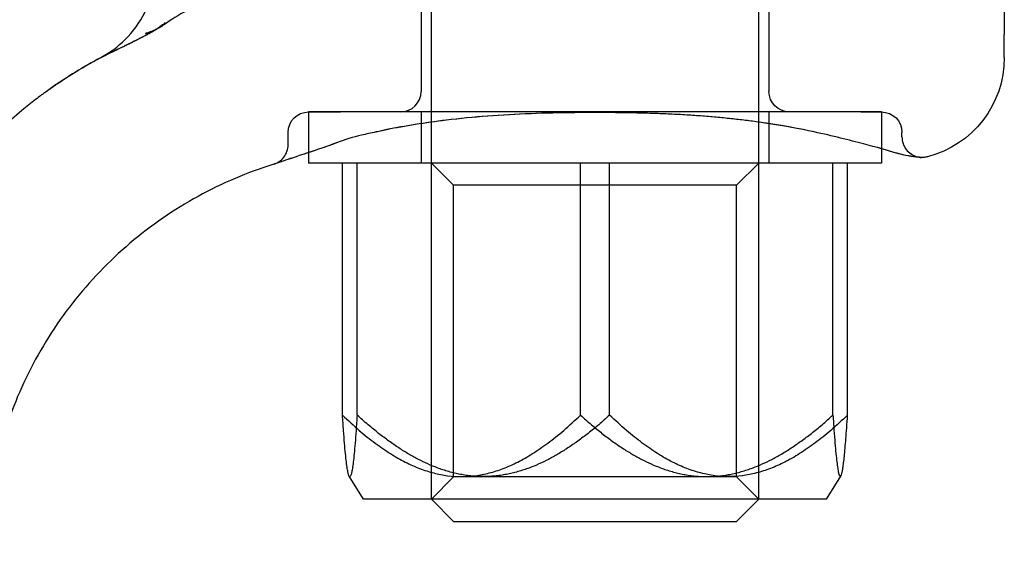
# Model space of a CAD drawing. Units: millimetres. Extents: x -5271 to 531, y -5575 to 4241.
# Drawn here: x -541 to -493, y 270 to 296 of the extents above; entities that cross this region are included whole.
import ezdxf

# ---------------------------------------------------------------- set-up
doc = ezdxf.new("R2010")
doc.units = ezdxf.units.MM
doc.header["$LTSCALE"] = 500
doc.layers.add('HAGS-PLAN', color=7, linetype='Continuous')

msp = doc.modelspace()

# ---------------------------------------------------------------- linework, layer by layer
at = {"layer": 'HAGS-PLAN'}
for p, q in [((-521.304, 272.247), (-521.304, 390.545)), ((-505.304, 272.247), (-505.304, 390.545)), ((-521.804, 296.795), (-521.804, 292.145)), ((-504.804, 296.795), (-504.804, 292.145)), ((-493.304, 296.149), (-493.304, 294.918)), ((-493.304, 293.795), (-493.304, 294.918)), ((-527.304, 291.145), (-525.741, 291.145)), ((-524.612, 291.145), (-527.304, 291.145)), ((-527.304, 291.145), (-527.304, 289.161)), ((-521.804, 291.145), (-521.804, 288.645)), ((-504.804, 291.145), (-504.804, 288.645)), ((-499.304, 291.145), (-500.372, 291.145)), ((-500.321, 291.145), (-499.304, 291.145)), ((-499.304, 291.145), (-499.304, 289.345)), ((-528.304, 289.546), (-528.304, 290.145)), ((-524.008, 290.168), (-523.349, 290.312)), ((-498.304, 289.922), (-498.304, 290.145)), ((-498.586, 289.139), (-499.481, 289.401)), ((-499.304, 289.345), (-499.304, 288.645)), ((-527.304, 289.161), (-527.304, 288.645)), ((-500.372, 288.645), (-527.304, 288.645)), ((-525.645, 276.347), (-525.645, 288.645)), ((-524.932, 276.347), (-524.932, 288.645)), ((-520.222, 287.563), (-521.304, 288.645)), ((-514.017, 276.347), (-514.017, 288.645)), ((-512.591, 276.347), (-512.591, 288.645)), ((-506.387, 287.563), (-505.304, 288.645)), ((-501.677, 276.347), (-501.677, 288.645)), ((-500.964, 276.347), (-500.964, 288.645)), ((-499.304, 288.645), (-500.372, 288.645)), ((-516.45, 287.563), (-520.222, 287.563)), ((-520.222, 273.328), (-520.222, 287.563)), ((-506.387, 287.563), (-516.45, 287.563)), ((-506.387, 273.328), (-506.387, 287.563)), ((-524.622, 272.245), (-525.32, 273.373)), ((-520.222, 273.328), (-521.304, 272.245)), ((-516.45, 273.328), (-520.222, 273.328)), ((-506.387, 273.328), (-516.45, 273.328)), ((-506.387, 273.328), (-505.304, 272.245)), ((-501.986, 272.245), (-501.288, 273.373)), ((-518.451, 272.245), (-524.622, 272.245)), ((-505.876, 272.247), (-521.304, 272.247)), ((-521.303, 272.245), (-521.304, 272.247)), ((-520.203, 271.145), (-521.303, 272.245)), ((-501.986, 272.245), (-518.451, 272.245)), ((-506.406, 271.145), (-505.306, 272.245)), ((-505.304, 272.247), (-505.876, 272.247)), ((-505.306, 272.245), (-505.304, 272.247)), ((-506.898, 271.145), (-520.203, 271.145)), ((-506.406, 271.145), (-506.898, 271.145))]:
    msp.add_line(p, q, dxfattribs=at)
at = {"layer": 'HAGS-PLAN', "extrusion": (2.25915e-16, 8.58722e-33, -1)}
msp.add_arc((498.304, 293.795), 5, 180, 255.5225, dxfattribs=at)
at = {"layer": 'HAGS-PLAN'}
msp.add_arc((-522.804, 292.145), 1, 270, 0, dxfattribs=at)
at = {"layer": 'HAGS-PLAN', "extrusion": (2.25915e-16, 3.27907e-33, -1)}
for centre, start, end in [((503.804, 292.145), 270, 0), ((499.304, 290.145), 90, 180)]:
    msp.add_arc(centre, 1, start, end, dxfattribs=at)
at = {"layer": 'HAGS-PLAN', "extrusion": (2.25915e-16, 0, -1)}
msp.add_arc((527.304, 290.145), 1, 0, 90, dxfattribs=at)
at = {"layer": 'HAGS-PLAN'}
msp.add_ellipse((-526.245, 290.59), major_axis=(0.35, -0.937), ratio=0.00001, start_param=0, end_param=0.000051, dxfattribs=at)
for points, knots in [([(-530.282, 297.18), (-530.812, 297.057), (-531.334, 296.902), (-532.823, 296.357), (-533.72, 295.871), (-534.376, 295.394)], [0, 0, 0, 0, 2.194622, 2.194622, 6.584684, 6.584684, 6.584684, 6.584684]), ([(-537.455, 293.803), (-537.019, 294.034), (-536.613, 294.333), (-535.879, 295.063), (-535.553, 295.515), (-535.28, 296.066), (-535.248, 296.133), (-535.219, 296.2)], [0, 0, 0, 0, 1.480426, 1.480426, 3.106789, 3.106789, 3.327285, 3.327285, 3.327285, 3.327285]), ([(-534.376, 295.394), (-534.412, 295.368), (-534.448, 295.343), (-534.503, 295.307), (-534.521, 295.295), (-534.596, 295.249), (-534.654, 295.217), (-534.801, 295.141), (-534.893, 295.101), (-535.057, 295.039), (-535.129, 295.016), (-535.204, 294.994), (-535.206, 294.994), (-535.209, 294.993), (-535.21, 294.993), (-535.211, 294.992), (-535.212, 294.992), (-535.212, 294.992), (-535.212, 294.992), (-535.212, 294.992), (-535.212, 294.992), (-535.212, 294.992), (-535.212, 294.992), (-535.212, 294.992), (-535.211, 294.993), (-535.201, 294.995), (-535.191, 294.998), (-535.168, 295.005), (-535.154, 295.009), (-535.097, 295.027), (-535.067, 295.037), (-535.02, 295.054), (-534.996, 295.064), (-534.895, 295.106), (-534.81, 295.147), (-534.683, 295.218), (-534.64, 295.244), (-534.565, 295.292), (-534.533, 295.313), (-534.493, 295.341), (-534.487, 295.346), (-534.48, 295.351), (-534.479, 295.351), (-534.477, 295.353), (-534.476, 295.354), (-534.475, 295.354), (-534.475, 295.354), (-534.475, 295.354), (-534.475, 295.354), (-534.475, 295.354), (-534.475, 295.354), (-534.475, 295.354), (-534.475, 295.354), (-534.475, 295.354), (-534.475, 295.354), (-534.475, 295.354), (-534.475, 295.354), (-534.475, 295.354), (-534.475, 295.354), (-534.475, 295.354), (-534.476, 295.354), (-534.476, 295.353), (-534.477, 295.353), (-534.487, 295.345), (-534.496, 295.339), (-534.522, 295.321), (-534.539, 295.309), (-534.57, 295.289), (-534.583, 295.28), (-534.598, 295.27), (-534.598, 295.27), (-534.599, 295.27), (-534.599, 295.27), (-534.599, 295.269), (-534.6, 295.269), (-534.6, 295.269), (-534.6, 295.269), (-534.6, 295.269), (-534.6, 295.269), (-534.6, 295.269), (-534.6, 295.269), (-534.6, 295.269), (-534.6, 295.269), (-534.6, 295.269), (-534.6, 295.269), (-534.6, 295.269), (-534.6, 295.269), (-534.6, 295.269), (-534.6, 295.269), (-534.6, 295.269), (-534.6, 295.269), (-534.6, 295.269), (-534.599, 295.269), (-534.585, 295.278), (-534.572, 295.287), (-534.557, 295.297), (-534.55, 295.302), (-534.519, 295.324), (-534.489, 295.346), (-534.464, 295.366), (-534.462, 295.367), (-534.46, 295.369), (-534.46, 295.369), (-534.46, 295.369), (-534.46, 295.369), (-534.46, 295.369), (-534.46, 295.369), (-534.46, 295.369), (-534.46, 295.369), (-534.46, 295.369), (-534.46, 295.369), (-534.46, 295.369), (-534.46, 295.369), (-534.453, 295.375), (-534.426, 295.396), (-534.383, 295.431), (-534.358, 295.452), (-534.329, 295.478), (-534.324, 295.482), (-534.319, 295.487), (-534.318, 295.488), (-534.317, 295.489), (-534.317, 295.489), (-534.316, 295.489), (-534.316, 295.489), (-534.316, 295.489), (-534.316, 295.489), (-534.316, 295.489), (-534.316, 295.489), (-534.309, 295.495), (-534.311, 295.494), (-534.338, 295.47), (-534.393, 295.423), (-534.519, 295.32), (-534.625, 295.243), (-534.782, 295.143), (-534.83, 295.115), (-534.878, 295.087)], [0.000322, 0.000322, 0.000322, 0.000322, 0.183763, 0.183763, 0.276117, 0.276117, 0.553269, 0.553269, 0.969189, 0.969189, 1.281017, 1.281017, 1.288322, 1.288322, 1.293336, 1.293336, 1.29459, 1.29459, 1.294903, 1.294903, 1.294943, 1.294943, 1.295819, 1.295819, 1.298064, 1.298064, 1.338179, 1.338179, 1.398352, 1.398352, 1.583555, 1.583555, 1.741717, 1.741717, 2.192083, 2.192083, 2.418877, 2.418877, 2.588983, 2.588983, 2.620871, 2.620871, 2.62685, 2.62685, 2.631878, 2.631878, 2.632192, 2.632192, 2.6325, 2.6325, 2.632508, 2.632508, 2.632667, 2.632667, 2.632746, 2.632746, 2.632825, 2.632825, 2.632986, 2.632986, 2.633305, 2.633305, 2.635882, 2.635882, 2.676248, 2.676248, 2.756485, 2.756485, 2.816691, 2.816691, 2.817946, 2.817946, 2.818573, 2.818573, 2.819205, 2.819205, 2.819363, 2.819363, 2.819442, 2.819442, 2.81952, 2.81952, 2.819599, 2.819599, 2.819678, 2.819678, 2.819832, 2.819832, 2.819837, 2.819837, 2.820155, 2.820155, 2.822733, 2.822733, 2.903726, 2.903726, 2.983963, 2.983963, 3.224832, 3.224832, 3.247238, 3.247238, 3.248492, 3.248492, 3.248805, 3.248805, 3.248962, 3.248962, 3.24904, 3.24904, 3.249079, 3.249079, 3.249099, 3.249099, 3.32933, 3.32933, 3.449681, 3.449681, 3.472246, 3.472246, 3.47726, 3.47726, 3.477887, 3.477887, 3.478044, 3.478044, 3.478122, 3.478122, 3.478142, 3.478142, 3.5237, 3.5237, 3.63862, 3.63862, 4.120531, 4.120531, 4.325712, 4.325712, 4.325712, 4.325712]), ([(-534.913, 295.067), (-534.923, 295.062), (-534.932, 295.057), (-534.944, 295.05), (-534.946, 295.049), (-534.948, 295.048), (-534.948, 295.048), (-534.949, 295.047), (-534.95, 295.047), (-534.953, 295.046), (-534.954, 295.045), (-534.958, 295.043), (-534.961, 295.041), (-534.97, 295.036), (-534.976, 295.033), (-535.001, 295.019), (-535.019, 295.009), (-535.092, 294.97), (-535.144, 294.942), (-535.347, 294.834), (-535.487, 294.762), (-535.936, 294.534), (-536.209, 294.399), (-536.62, 294.199), (-536.773, 294.125), (-536.908, 294.06)], [0, 0, 0, 0, 0.046618, 0.046618, 0.056026, 0.056026, 0.058482, 0.058482, 0.063537, 0.063537, 0.071425, 0.071425, 0.083262, 0.083262, 0.111243, 0.111243, 0.195194, 0.195194, 0.447207, 0.447207, 1.204589, 1.204589, 3.044697, 3.044697, 4.398708, 4.398708, 4.398708, 4.398708]), ([(-534.999, 295.02), (-535.005, 295.017), (-535.011, 295.014), (-535.024, 295.007), (-535.034, 295.001), (-535.044, 294.996), (-535.047, 294.994), (-535.054, 294.99), (-535.062, 294.986), (-535.077, 294.978), (-535.084, 294.974), (-535.113, 294.959), (-535.134, 294.947), (-535.218, 294.903), (-535.278, 294.871), (-535.514, 294.748), (-535.672, 294.667), (-536.19, 294.407), (-536.496, 294.259), (-536.804, 294.11), (-536.857, 294.084), (-536.908, 294.06)], [0.000009, 0.000009, 0.000009, 0.000009, 0.027205, 0.027205, 0.071256, 0.071256, 0.083097, 0.083097, 0.117624, 0.117624, 0.151633, 0.151633, 0.253671, 0.253671, 0.55996, 0.55996, 1.480617, 1.480617, 3.758793, 3.758793, 4.266782, 4.266782, 4.266782, 4.266782]), ([(-534.376, 295.393), (-534.417, 295.364), (-534.459, 295.335), (-534.524, 295.294), (-534.546, 295.28), (-534.633, 295.228), (-534.701, 295.191), (-534.875, 295.108), (-534.983, 295.064), (-535.136, 295.014), (-535.179, 295.001), (-535.237, 294.985), (-535.253, 294.981), (-535.27, 294.977), (-535.27, 294.977), (-535.27, 294.977), (-535.27, 294.977), (-535.271, 294.977), (-535.271, 294.977), (-535.271, 294.976), (-535.271, 294.976), (-535.271, 294.976), (-535.271, 294.976), (-535.271, 294.976), (-535.27, 294.977), (-535.268, 294.977), (-535.266, 294.978), (-535.254, 294.981), (-535.244, 294.983), (-535.221, 294.99), (-535.207, 294.994), (-535.15, 295.01), (-535.118, 295.02), (-535.059, 295.04), (-535.025, 295.053), (-534.947, 295.085), (-534.901, 295.105), (-534.836, 295.137), (-534.818, 295.145), (-534.789, 295.161), (-534.776, 295.167), (-534.764, 295.174), (-534.763, 295.174), (-534.762, 295.175), (-534.761, 295.175), (-534.76, 295.176), (-534.76, 295.176), (-534.76, 295.176), (-534.76, 295.176), (-534.76, 295.176), (-534.766, 295.173), (-534.771, 295.17), (-534.774, 295.168), (-534.778, 295.166), (-534.778, 295.166), (-534.78, 295.165), (-534.78, 295.165), (-534.781, 295.165), (-534.781, 295.165), (-534.781, 295.164), (-534.782, 295.164), (-534.782, 295.164), (-534.782, 295.164), (-534.783, 295.164), (-534.783, 295.164), (-534.783, 295.164), (-534.783, 295.164), (-534.783, 295.164), (-534.783, 295.164), (-534.779, 295.166), (-534.771, 295.17), (-534.757, 295.178), (-534.752, 295.18), (-534.736, 295.189), (-534.726, 295.195), (-534.699, 295.211), (-534.681, 295.221), (-534.656, 295.237), (-534.65, 295.241), (-534.64, 295.247), (-534.637, 295.249), (-534.634, 295.251), (-534.634, 295.251), (-534.634, 295.251), (-534.634, 295.251), (-534.621, 295.259), (-534.626, 295.256), (-534.613, 295.265), (-534.602, 295.273), (-534.59, 295.281), (-534.588, 295.283), (-534.586, 295.284), (-534.586, 295.284), (-534.585, 295.285), (-534.585, 295.285), (-534.585, 295.285), (-534.585, 295.285), (-534.585, 295.285), (-534.585, 295.285), (-534.585, 295.285), (-534.585, 295.285), (-534.585, 295.285), (-534.585, 295.285), (-534.585, 295.285), (-534.584, 295.285), (-534.566, 295.299), (-534.548, 295.313), (-534.504, 295.347), (-534.477, 295.368), (-534.45, 295.39), (-534.449, 295.391), (-534.447, 295.392), (-534.447, 295.393), (-534.446, 295.393), (-534.446, 295.393), (-534.446, 295.393), (-534.446, 295.394), (-534.446, 295.394), (-534.446, 295.394), (-534.446, 295.394), (-534.446, 295.394), (-534.445, 295.394), (-534.445, 295.394), (-534.446, 295.393), (-534.455, 295.386), (-534.477, 295.368), (-534.494, 295.354), (-534.565, 295.299), (-534.619, 295.259), (-534.779, 295.148), (-534.888, 295.081), (-534.999, 295.02)], [0, 0, 0, 0, 0.213188, 0.213188, 0.320552, 0.320552, 0.642789, 0.642789, 1.126444, 1.126444, 1.307641, 1.307641, 1.37558, 1.37558, 1.376376, 1.376376, 1.37669, 1.37669, 1.376847, 1.376847, 1.376866, 1.376866, 1.376897, 1.376897, 1.377331, 1.377331, 1.38736, 1.38736, 1.427474, 1.427474, 1.487644, 1.487644, 1.671473, 1.671473, 1.86511, 1.86511, 2.107182, 2.107182, 2.197864, 2.197864, 2.26591, 2.26591, 2.272286, 2.272286, 2.277301, 2.277301, 2.277458, 2.277458, 2.278693, 2.278693, 2.287498, 2.287498, 2.297596, 2.297596, 2.300116, 2.300116, 2.301374, 2.301374, 2.302636, 2.302636, 2.303901, 2.303901, 2.305166, 2.305166, 2.307721, 2.307721, 2.3079, 2.3079, 2.31281, 2.31281, 2.354077, 2.354077, 2.394609, 2.394609, 2.474843, 2.474843, 2.595254, 2.595254, 2.640384, 2.640384, 2.657307, 2.657307, 2.659814, 2.659814, 2.66044, 2.66044, 2.740668, 2.740668, 2.981363, 2.981363, 3.026505, 3.026505, 3.043429, 3.043429, 3.048443, 3.048443, 3.049697, 3.049697, 3.050324, 3.050324, 3.050637, 3.050637, 3.050715, 3.050715, 3.052776, 3.052776, 3.133004, 3.133004, 3.253351, 3.253351, 3.258992, 3.258992, 3.261499, 3.261499, 3.262126, 3.262126, 3.262283, 3.262283, 3.262322, 3.262322, 3.262342, 3.262342, 3.264904, 3.264904, 3.282406, 3.282406, 3.362635, 3.362635, 3.603381, 3.603381, 4.059894, 4.059894, 4.059894, 4.059894]), ([(-534.878, 295.087), (-534.887, 295.082), (-534.896, 295.077), (-534.904, 295.072), (-534.907, 295.071), (-534.91, 295.069), (-534.913, 295.067)], [0.72533574, 0.72533574, 0.72533574, 0.72533574, 0.734375, 0.734375, 0.734375, 0.73735629, 0.73735629, 0.73735629, 0.73735629]), ([(-536.91, 294.059), (-537.841, 293.611), (-538.713, 293.096), (-539.618, 292.498), (-539.846, 292.339), (-540.073, 292.177), (-540.13, 292.135), (-540.171, 292.105), (-540.178, 292.1), (-540.185, 292.094), (-540.186, 292.094), (-540.186, 292.094), (-540.186, 292.094), (-540.186, 292.094), (-540.187, 292.093), (-540.187, 292.093), (-540.188, 292.093), (-540.188, 292.092), (-540.189, 292.092), (-540.19, 292.091), (-540.19, 292.091), (-540.191, 292.09), (-540.192, 292.09), (-540.195, 292.087), (-540.199, 292.085), (-540.25, 292.047), (-540.299, 292.01), (-540.422, 291.919), (-540.495, 291.864), (-540.786, 291.64), (-541.002, 291.468), (-541.852, 290.764), (-542.46, 290.199), (-544.016, 288.583), (-544.902, 287.462), (-546.435, 285.084), (-547.089, 283.817), (-548.137, 281.192), (-548.535, 279.822), (-549.069, 276.997), (-549.197, 275.525), (-549.178, 274.062)], [0, 0, 0, 0, 3.662661, 3.662661, 5.126224, 5.126224, 5.90377, 5.90377, 6.170449, 6.170449, 6.370367, 6.370367, 6.407834, 6.407834, 6.419178, 6.419178, 6.424865, 6.424865, 6.427712, 6.427712, 6.430573, 6.430573, 6.433431, 6.433431, 6.445048, 6.445048, 6.626984, 6.626984, 6.902497, 6.902497, 7.729159, 7.729159, 10.212527, 10.212527, 14.460295, 14.460295, 18.699453, 18.699453, 22.938665, 22.938665, 27.326598, 27.326598, 27.326598, 27.326598]), ([(-536.91, 294.059), (-537.841, 293.611), (-538.714, 293.096), (-539.619, 292.498), (-539.846, 292.339), (-540.073, 292.177), (-540.13, 292.135), (-540.171, 292.105), (-540.178, 292.1), (-540.184, 292.095), (-540.186, 292.094), (-540.186, 292.094), (-540.185, 292.094), (-540.185, 292.095), (-540.185, 292.095), (-540.183, 292.096), (-540.183, 292.096), (-540.182, 292.097), (-540.182, 292.097), (-540.181, 292.098), (-540.18, 292.098), (-540.18, 292.099), (-540.179, 292.099), (-540.177, 292.1), (-540.176, 292.101), (-540.168, 292.107), (-540.162, 292.112), (-540.107, 292.152), (-540.058, 292.187), (-539.861, 292.328), (-539.713, 292.432), (-539.113, 292.841), (-538.651, 293.131), (-537.941, 293.541), (-537.699, 293.674), (-537.455, 293.803)], [0, 0, 0, 0, 3.663428, 3.663428, 5.126745, 5.126745, 5.904268, 5.904268, 6.170564, 6.170564, 6.319051, 6.319051, 6.370222, 6.370222, 6.407643, 6.407643, 6.41899, 6.41899, 6.424676, 6.424676, 6.427521, 6.427521, 6.430377, 6.430377, 6.436192, 6.436192, 6.459261, 6.459261, 6.640721, 6.640721, 7.184889, 7.184889, 8.818352, 8.818352, 9.646041, 9.646041, 9.646041, 9.646041]), ([(-502.601, 290.168), (-503.295, 290.32), (-504.087, 290.466), (-505.817, 290.724), (-506.775, 290.835), (-508.793, 291.002), (-509.868, 291.056), (-511.547, 291.1), (-512.153, 291.108), (-512.853, 291.112), (-512.947, 291.112), (-513.112, 291.113), (-513.183, 291.113), (-513.28, 291.113), (-513.306, 291.113), (-513.412, 291.113), (-513.492, 291.113), (-513.81, 291.112), (-514.048, 291.11), (-515.003, 291.101), (-515.719, 291.086), (-517.845, 291.006), (-519.258, 290.9), (-521.604, 290.616), (-522.596, 290.456), (-523.65, 290.245), (-523.832, 290.207), (-524.008, 290.168)], [0, 0, 0, 0, 2.931676, 2.931676, 6.007373, 6.007373, 9.247431, 9.247431, 11.064777, 11.064777, 11.347519, 11.347519, 11.559575, 11.559575, 11.639095, 11.639095, 11.877658, 11.877658, 12.59339, 12.59339, 14.742528, 14.742528, 19.025849, 19.025849, 22.471475, 22.471475, 23.213018, 23.213018, 23.213018, 23.213018]), ([(-502.601, 290.168), (-503.314, 290.324), (-504.13, 290.474), (-505.891, 290.733), (-506.852, 290.843), (-508.876, 291.007), (-509.954, 291.059), (-511.638, 291.101), (-512.247, 291.109), (-512.951, 291.112), (-513.046, 291.113), (-513.177, 291.113), (-513.213, 291.113), (-513.276, 291.113), (-513.303, 291.113), (-513.41, 291.113), (-513.49, 291.113), (-513.812, 291.112), (-514.053, 291.11), (-515.018, 291.101), (-515.743, 291.086), (-517.872, 291.004), (-519.279, 290.898), (-521.618, 290.614), (-522.607, 290.453), (-523.657, 290.243), (-523.835, 290.206), (-524.008, 290.168)], [0, 0, 0, 0, 3.011314, 3.011314, 6.089862, 6.089862, 9.335344, 9.335344, 11.161617, 11.161617, 11.447566, 11.447566, 11.554796, 11.554796, 11.635218, 11.635218, 11.876486, 11.876486, 12.600336, 12.600336, 14.77393, 14.77393, 19.042788, 19.042788, 22.485367, 22.485367, 23.212553, 23.212553, 23.212553, 23.212553]), ([(-503.681, 291.145), (-503.984, 291.145), (-504.304, 291.145), (-504.641, 291.145), (-504.978, 291.145), (-505.333, 291.145), (-505.699, 291.145), (-506.431, 291.145), (-507.208, 291.145), (-508.03, 291.145), (-508.442, 291.145), (-508.869, 291.145), (-509.301, 291.145), (-509.73, 291.145), (-510.164, 291.145), (-510.605, 291.145), (-511.045, 291.145), (-511.49, 291.145), (-511.938, 291.145), (-512.388, 291.145), (-512.844, 291.145), (-513.298, 291.145), (-513.304, 291.145), (-513.311, 291.145), (-513.318, 291.145), (-514.221, 291.145), (-515.123, 291.145), (-516.007, 291.145), (-516.012, 291.145), (-516.017, 291.145), (-516.022, 291.145), (-516.907, 291.145), (-517.757, 291.145), (-518.575, 291.145), (-518.986, 291.145), (-519.388, 291.145), (-519.782, 291.145), (-520.176, 291.145), (-520.556, 291.145), (-520.92, 291.145), (-521.649, 291.145), (-522.32, 291.145), (-522.928, 291.145)], [0, 0, 0, 0, 0.00136183, 0.00136183, 0.00136183, 0.00272365, 0.00272365, 0.00272365, 0.0054473, 0.0054473, 0.0054473, 0.00681324, 0.00681324, 0.00681324, 0.0081665, 0.0081665, 0.0081665, 0.0095164, 0.0095164, 0.0095164, 0.01087459, 0.01087459, 0.01087459, 0.01089461, 0.01089461, 0.01089461, 0.01360324, 0.01360324, 0.01360324, 0.01361826, 0.01361826, 0.01361826, 0.0163319, 0.0163319, 0.0163319, 0.01769623, 0.01769623, 0.01769623, 0.01906055, 0.01906055, 0.01906055, 0.02178921, 0.02178921, 0.02178921, 0.02178921]), ([(-500.321, 291.145), (-500.518, 291.145), (-500.739, 291.145), (-501.226, 291.145), (-501.492, 291.145), (-502.341, 291.145), (-502.979, 291.145), (-503.681, 291.145)], [0, 0, 0, 0, 0.001579523, 0.001579523, 0.003159045, 0.003159045, 0.00631809, 0.00631809, 0.00631809, 0.00631809]), ([(-498.586, 289.139), (-498.999, 289.26), (-499.539, 289.414), (-500.874, 289.767), (-501.688, 289.969), (-502.601, 290.168)], [0, 0, 0, 0, 3.623653, 3.623653, 7.448157, 7.448157, 7.448157, 7.448157]), ([(-498.304, 289.922), (-498.304, 289.814), (-498.286, 289.705), (-498.217, 289.5), (-498.165, 289.402), (-498.033, 289.229), (-497.952, 289.153), (-497.773, 289.032), (-497.671, 288.986), (-497.515, 288.943), (-497.462, 288.933), (-497.395, 288.926), (-497.382, 288.925), (-497.366, 288.924), (-497.363, 288.924), (-497.359, 288.924), (-497.357, 288.924), (-497.354, 288.924), (-497.354, 288.923), (-497.353, 288.923), (-497.353, 288.923), (-497.352, 288.923), (-497.352, 288.923), (-497.35, 288.923), (-497.35, 288.923), (-497.35, 288.923), (-497.35, 288.923), (-497.35, 288.923), (-497.35, 288.923), (-497.35, 288.923)], [0, 0, 0, 0, 0.324036, 0.324036, 0.649127, 0.649127, 0.974179, 0.974179, 1.299233, 1.299233, 1.460184, 1.460184, 1.500775, 1.500775, 1.508385, 1.508385, 1.514123, 1.514123, 1.516139, 1.516139, 1.517144, 1.517144, 1.519182, 1.519182, 1.527391, 1.527391, 1.535392, 1.535392, 1.537291, 1.537291, 1.537291, 1.537291]), ([(-525.895, 289.653), (-526.561, 289.405), (-527.132, 289.219), (-528.047, 288.913), (-528.399, 288.796), (-528.749, 288.678), (-528.837, 288.649), (-528.925, 288.619), (-528.947, 288.611), (-528.969, 288.604), (-528.975, 288.602), (-528.98, 288.6), (-528.982, 288.6), (-528.983, 288.599), (-528.984, 288.599), (-528.984, 288.599), (-528.984, 288.599), (-528.984, 288.599), (-528.984, 288.599), (-528.984, 288.599), (-528.984, 288.599), (-528.984, 288.599)], [0, 0, 0, 0, 3.385622, 3.385622, 6.765663, 6.765663, 8.442098, 8.442098, 9.288327, 9.288327, 9.711936, 9.711936, 9.923539, 9.923539, 10.029183, 10.029183, 10.08192, 10.08192, 10.108244, 10.108244, 10.119538, 10.119538, 10.119538, 10.119538]), ([(-528.984, 288.599), (-528.984, 288.599), (-528.984, 288.599), (-528.984, 288.599), (-528.984, 288.599), (-528.984, 288.599), (-528.984, 288.599), (-528.984, 288.599), (-528.984, 288.599), (-528.984, 288.599), (-528.984, 288.599), (-528.984, 288.599), (-528.984, 288.599), (-528.962, 288.606), (-528.931, 288.618), (-528.853, 288.652), (-528.804, 288.679), (-528.665, 288.77), (-528.582, 288.846), (-528.448, 289.018), (-528.395, 289.116), (-528.323, 289.323), (-528.304, 289.436), (-528.304, 289.546)], [10.119538, 10.119538, 10.119538, 10.119538, 10.121381, 10.121381, 10.131883, 10.131883, 10.133196, 10.133196, 10.133857, 10.133857, 10.134022, 10.134022, 10.134188, 10.134188, 10.218683, 10.218683, 10.387284, 10.387284, 10.716625, 10.716625, 11.041523, 11.041523, 11.374009, 11.374009, 11.374009, 11.374009]), ([(-527.304, 289.161), (-527.404, 289.128), (-527.499, 289.096), (-528.048, 288.913), (-528.4, 288.795), (-528.75, 288.678), (-528.837, 288.649), (-528.925, 288.619), (-528.947, 288.611), (-528.969, 288.604), (-528.975, 288.602), (-528.98, 288.6), (-528.982, 288.6), (-528.983, 288.599), (-528.984, 288.599), (-528.984, 288.599), (-528.984, 288.599), (-528.984, 288.599), (-528.984, 288.599), (-528.984, 288.599), (-528.984, 288.599), (-528.984, 288.599), (-528.984, 288.599), (-528.984, 288.599), (-528.984, 288.599), (-528.984, 288.599), (-528.984, 288.599), (-528.984, 288.599), (-528.984, 288.599), (-528.984, 288.599), (-528.984, 288.599), (-528.985, 288.599), (-528.985, 288.599), (-528.985, 288.599), (-528.985, 288.599), (-528.985, 288.599), (-528.985, 288.599), (-528.993, 288.596), (-529.001, 288.594), (-529.008, 288.591)], [2.714693, 2.714693, 2.714693, 2.714693, 3.387218, 3.387218, 6.770543, 6.770543, 8.444491, 8.444491, 9.289447, 9.289447, 9.712419, 9.712419, 9.923703, 9.923703, 10.029189, 10.029189, 10.081847, 10.081847, 10.108134, 10.108134, 10.12126, 10.12126, 10.127829, 10.127829, 10.131175, 10.131175, 10.133013, 10.133013, 10.133534, 10.133534, 10.133786, 10.133786, 10.133993, 10.133993, 10.134291, 10.134291, 10.135021, 10.135021, 10.15882, 10.15882, 10.15882, 10.15882]), ([(-497.054, 288.954), (-497.106, 288.941), (-497.159, 288.931), (-497.239, 288.924), (-497.266, 288.923), (-497.298, 288.922), (-497.303, 288.922), (-497.308, 288.922), (-497.31, 288.922), (-497.312, 288.922), (-497.313, 288.922), (-497.316, 288.922), (-497.316, 288.922), (-497.319, 288.922), (-497.319, 288.922), (-497.321, 288.922), (-497.321, 288.922), (-497.323, 288.922), (-497.324, 288.922), (-497.327, 288.923), (-497.329, 288.923), (-497.338, 288.923), (-497.346, 288.923), (-497.385, 288.925), (-497.428, 288.927), (-497.656, 288.946), (-497.98, 288.975), (-498.483, 289.109), (-498.534, 289.123), (-498.586, 289.139)], [0, 0, 0, 0, 0.160456, 0.160456, 0.241779, 0.241779, 0.255403, 0.255403, 0.25938, 0.25938, 0.263412, 0.263412, 0.267486, 0.267486, 0.275673, 0.275673, 0.291716, 0.291716, 0.335444, 0.335444, 0.466596, 0.466596, 0.860075, 0.860075, 2.041151, 2.041151, 5.611165, 5.611165, 6.001079, 6.001079, 6.001079, 6.001079]), ([(-497.35, 288.923), (-497.35, 288.923), (-497.35, 288.923), (-497.35, 288.923), (-497.35, 288.923), (-497.35, 288.923), (-497.351, 288.923), (-497.353, 288.923), (-497.354, 288.924), (-497.362, 288.924), (-497.37, 288.924), (-497.396, 288.926), (-497.416, 288.927), (-497.524, 288.935), (-497.669, 288.946), (-498.064, 289.007), (-498.309, 289.057), (-498.586, 289.139)], [1.537291, 1.537291, 1.537291, 1.537291, 1.54139, 1.54139, 1.559386, 1.559386, 1.613373, 1.613373, 1.775336, 1.775336, 2.261267, 2.261267, 2.990259, 2.990259, 5.184658, 5.184658, 7.261382, 7.261382, 7.261382, 7.261382]), ([(-529.008, 288.591), (-530.286, 288.195), (-531.531, 287.667), (-533.886, 286.376), (-535.007, 285.605), (-537.061, 283.86), (-538.004, 282.879), (-539.666, 280.757), (-540.392, 279.606), (-541.593, 277.194), (-542.074, 275.921), (-542.765, 273.316), (-542.979, 271.972), (-543.073, 270.334), (-543.083, 270.042), (-543.087, 269.749)], [0, 0, 0, 0, 4.01445, 4.01445, 8.056698, 8.056698, 12.098758, 12.098758, 16.14082, 16.14082, 20.182881, 20.182881, 24.224943, 24.224943, 25.103232, 25.103232, 25.103232, 25.103232])]:
    msp.add_open_spline(points, degree=3, knots=knots, dxfattribs=at)
for points in [[(-534.999, 295.02), (-534.999, 295.02), (-534.999, 295.02), (-534.999, 295.02)], [(-534.376, 295.394), (-534.376, 295.394), (-534.376, 295.394), (-534.376, 295.394)], [(-534.376, 295.394), (-534.376, 295.394), (-534.376, 295.393), (-534.376, 295.393)], [(-536.908, 294.06), (-536.909, 294.06), (-536.909, 294.06), (-536.91, 294.059)], [(-536.91, 294.059), (-536.909, 294.059), (-536.909, 294.06), (-536.908, 294.06)], [(-537.455, 293.803), (-537.455, 293.803), (-537.455, 293.803), (-537.455, 293.803)], [(-524.612, 291.145), (-525.018, 291.145), (-525.4, 291.145), (-525.741, 291.145)], [(-523.53, 291.145), (-523.919, 291.145), (-524.275, 291.145), (-524.612, 291.145)], [(-522.928, 291.145), (-523.134, 291.145), (-523.334, 291.145), (-523.53, 291.145)], [(-524.008, 290.168), (-524.25, 290.115), (-524.485, 290.062), (-524.712, 290.01)], [(-524.712, 290.01), (-525.141, 289.91), (-525.535, 289.787), (-525.895, 289.653)], [(-525.895, 289.653), (-526.429, 289.454), (-526.902, 289.295), (-527.304, 289.161)]]:
    msp.add_open_spline(points, degree=3, dxfattribs=at)
for points, weights in [([(-524.932, 276.347), (-525.288, 270.749), (-525.645, 276.347)], [1.31823999198, 1.52217242845, 1.31823999198]), ([(-525.645, 276.347), (-519.831, 270.749), (-514.017, 276.347)], [1.31823999198, 1.52217242845, 1.31823999198]), ([(-518.761, 273.347), (-521.625, 273.347), (-524.932, 276.347)], [1.42020621022, 1.42020621022, 1.31823999198]), ([(-512.591, 276.347), (-515.898, 273.347), (-518.761, 273.347)], [1.31823999198, 1.42020621022, 1.42020621022]), ([(-514.017, 276.347), (-510.71, 273.347), (-507.847, 273.347)], [1.31823999198, 1.42020621022, 1.42020621022]), ([(-500.964, 276.347), (-506.777, 270.749), (-512.591, 276.347)], [1.31823999198, 1.52217242845, 1.31823999198]), ([(-507.847, 273.347), (-504.983, 273.347), (-501.677, 276.347)], [1.42020621022, 1.42020621022, 1.31823999198]), ([(-501.677, 276.347), (-501.469, 273.081), (-501.288, 273.373)], [1.31823999198, 1.43000237389, 1.41926506692]), ([(-501.288, 273.373), (-501.137, 273.616), (-500.964, 276.347)], [1.41926506692, 1.41041004654, 1.31823999198])]:
    msp.add_rational_spline(points, weights, degree=2, dxfattribs=at)

doc.saveas('drawing.dxf')
